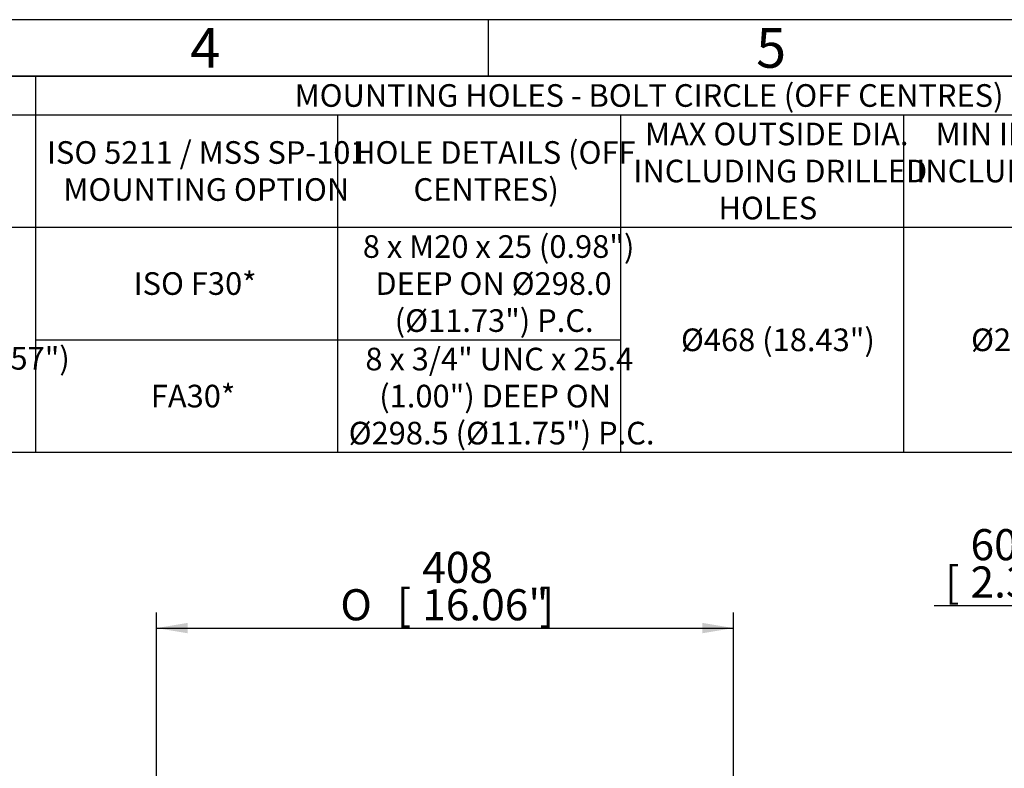
# Model space of a CAD drawing. Units: millimetres. Extents: x 13 to 432, y -161 to 292.
# Drawn here: x 174 to 261, y 226 to 292 of the extents above; entities that cross this region are included whole.
import ezdxf
from ezdxf.enums import TextEntityAlignment as Align

# ---------------------------------------------------------------- set-up
doc = ezdxf.new("R2010")
doc.units = ezdxf.units.MM
doc.layers.add('Default', color=7, linetype='Continuous')
doc.styles.add('SEACAD_Arial_Narrow', font='ARIALN.TTF')
doc.styles.add('SEACAD_Solid_Edge_ANSI1_Symbols', font='semeca1.ttf')
doc.dimstyles.new('RG_-_ISO', dxfattribs={"dimtxt": 0.34375, "dimasz": 0.34375, "dimexe": 0.171875, "dimexo": 0.171875, "dimgap": 0.085938, "dimtad": 1, "dimdec": 0, "dimlfac": 8, "dimdsep": 46, "dimtxsty": 'SEACAD_Arial_Narrow', "dimblk1": '_SE_FILLED', "dimblk2": '_SE_FILLED', "dimsah": 1, "dimcen": 0.171875, "dimadec": 0, "dimazin": 0, "dimtfac": 0.75, "dimtdec": 0, "dimtofl": 0, "dimtmove": 0, "dimatfit": 3, "dimfxl": 1, "dimtolj": 1, "dimarcsym": 0})

# ---------------------------------------------------------------- blocks, each defined once
blk = doc.blocks.new('DMBLK1601')
at = {"layer": 'Default', "linetype": 'Continuous'}
for points in [[(188.43, 238.677), (185.68, 238.218), (188.43, 237.76)], [(233.93, 238.677), (233.93, 237.76), (236.68, 238.218)]]:
    blk.add_hatch(color=7, dxfattribs=at).paths.add_polyline_path(points)
at = {"layer": 'Default', "color": 7, "linetype": 'Continuous'}
for p, q in [((185.68, 183.89), (185.68, 239.593)), ((236.68, 183.89), (236.68, 239.593)), ((185.68, 238.218), (236.68, 238.218))]:
    blk.add_line(p, q, dxfattribs=at)
for s, style, p in [('408', 'SEACAD_Arial_Narrow', (209.173, 244.956)), ('[', 'SEACAD_Arial_Narrow', (206.923, 241.656)), (']', 'SEACAD_Arial_Narrow', (219.548, 241.656)), ('O', 'SEACAD_Solid_Edge_ANSI1_Symbols', (201.936, 241.656)), ('16.06"', 'SEACAD_Arial_Narrow', (209.173, 241.656))]:
    blk.add_text(s, height=2.75, dxfattribs=dict(at, style=style)).set_placement(p, align=Align.TOP_LEFT)
blk = doc.blocks.new('_SE_FILLED')
at = {"color": 0}
blk.add_line((0, 0), (-1, 0), dxfattribs=at)
blk.add_solid([(0, 0), (-1, -0.1665), (-1, 0.1665), (0, 0)], dxfattribs=at)
blk = doc.blocks.new('DMBLK1607')
at = {"layer": 'Default', "linetype": 'Continuous'}
for points in [[(274.025, 240.687), (271.275, 240.229), (274.025, 239.771)], [(275.969, 240.687), (275.969, 239.771), (278.719, 240.229)]]:
    blk.add_hatch(color=7, dxfattribs=at).paths.add_polyline_path(points)
at = {"layer": 'Default', "color": 7, "linetype": 'Continuous'}
for p, q in [((271.275, 162.551), (271.275, 241.604)), ((278.719, 169.332), (278.719, 241.604)), ((254.411, 240.229), (278.719, 240.229))]:
    blk.add_line(p, q, dxfattribs=at)
at = {"layer": 'Default', "color": 7, "linetype": 'Continuous', "style": 'SEACAD_Arial_Narrow'}
for s, p in [('60', (257.623, 246.967)), ('[', (255.373, 243.667)), ('2.34"', (257.623, 243.667)), (']', (266.248, 243.667))]:
    blk.add_text(s, height=2.75, dxfattribs=at).set_placement(p, align=Align.TOP_LEFT)
blk = doc.blocks.new('SE13')
at = {"layer": 'Default', "color": 7, "linetype": 'Continuous'}
for p, q in [((175, 287), (175, 283.597)), ((20, 283.597), (410, 283.597)), ((175, 283.597), (175, 273.649)), ((201.692, 283.597), (201.692, 273.649)), ((226.692, 283.597), (226.692, 273.649)), ((251.692, 283.597), (251.692, 273.649)), ((20, 273.649), (410, 273.649)), ((175, 273.649), (175, 268.675)), ((201.692, 273.649), (201.692, 268.675)), ((226.692, 273.649), (226.692, 268.675)), ((251.692, 273.649), (251.692, 268.675)), ((175, 268.675), (175, 263.701)), ((201.692, 268.675), (201.692, 263.701)), ((226.692, 268.675), (226.692, 263.701)), ((251.692, 268.675), (251.692, 263.701)), ((175, 263.701), (201.692, 263.701)), ((175, 263.701), (175, 258.727)), ((201.692, 263.701), (226.692, 263.701)), ((201.692, 263.701), (201.692, 258.727)), ((226.692, 263.701), (226.692, 258.727)), ((251.692, 263.701), (251.692, 258.727)), ((175, 258.727), (175, 253.753)), ((201.692, 258.727), (201.692, 253.753)), ((226.692, 258.727), (226.692, 253.753)), ((251.692, 258.727), (251.692, 253.753))]:
    blk.add_line(p, q, dxfattribs=at)
blk.add_lwpolyline([(20, 253.753), (20, 287), (410, 287), (410, 253.753), (20, 253.753)], dxfattribs=at)
at = {"layer": 'Default', "color": 7, "linetype": 'Continuous', "style": 'SEACAD_Arial_Narrow'}
for s, p in [('MOUNTING HOLES - BOLT CIRCLE (OFF CENTRES)', (197.892, 286.299)), ('MAX OUTSIDE DIA.', (228.851, 282.896)), ('MIN INSIDE    DIA.', (254.533, 282.896)), ('ISO 5211 / MSS SP-101', (176.005, 281.26)), ('HOLE DETAILS (OFF', (203.056, 281.26)), ('INCLUDING DRILLED', (227.829, 279.623)), ('INCLUDING DRILLED', (252.829, 279.623)), ('MOUNTING OPTION', (177.46, 277.987)), ('CENTRES)', (208.397, 277.987)), ('HOLES', (235.351, 276.351)), ('8 x M20 x 25 (0.98")', (203.919, 272.948)), ('ISO F30*', (183.664, 269.675)), ('DEEP ON Ø298.0', (205.033, 269.675)), ('(Ø11.73") P.C.', (206.738, 266.402)), ('Ø468 (18.43")', (232.033, 264.701)), ('Ø251 (9.88")', (257.669, 264.701)), ('(0.24"x0.24"x1.57")', (153.682, 263.065)), ('8 x 3/4" UNC x 25.4', (204.147, 263)), ('FA30*', (185.187, 259.727)), ('(1.00") DEEP ON', (205.374, 259.727)), ('Ø298.5 (Ø11.75") P.C.', (202.669, 256.454))]:
    blk.add_text(s, height=2, dxfattribs=at).set_placement(p, align=Align.TOP_LEFT)
blk = doc.blocks.new('Template_Frame_A3')
at = {"layer": 'Default', "color": 7, "linetype": 'Continuous'}
for p, q in [((415, 292), (15, 292)), ((215, 292), (215, 287)), ((410, 287), (20, 287))]:
    blk.add_line(p, q, dxfattribs=at)
at = {"layer": 'Default', "char_height": 3.5, "width": 3, "attachment_point": 5}
for s, insert in [('{\\fArial Narrow|b0||i0||c0|p34;\\C7;\\H3.5;\\W1.;4}', (190.001, 289.501)), ('{\\fArial Narrow|b0||i0||c0|p34;\\C7;\\H3.5;\\W1.;5}', (240.001, 289.501))]:
    blk.add_mtext(s, dxfattribs=dict(at, insert=insert))

msp = doc.modelspace()

# ---------------------------------------------------------------- block references
at = {"layer": 'Default', "color": 7}
msp.add_blockref('Template_Frame_A3', (0, 0), dxfattribs=at)
at = {"layer": 'Default'}
msp.add_blockref('SE13', (0, 0), dxfattribs=at)

# ---------------------------------------------------------------- dimensions: what is measured, and where the dimension line sits
at = {"layer": 'Default', "color": 7, "linetype": 'Continuous'}
dim = msp.add_linear_dim(base=(278.719, 240.229), p1=(271.275, 161.176), p2=(278.719, 167.957), text='\\A1;<> ', dimstyle='RG_-_ISO', override={"dimtxt": 2.75, "dimasz": 2.75, "dimexe": 1.375, "dimexo": 1.375, "dimgap": 0.6875, "dimpost": '\\X', "dimcen": 1.375}, dxfattribs=at)
dim.commit()
dim.dimension.update_dxf_attribs({"geometry": 'DMBLK1607', "text_midpoint": (270.886, 240.229), "dimtype": 160})
dim = msp.add_linear_dim(base=(185.68, 238.218), p1=(185.68, 182.515), p2=(236.68, 182.515), angle=0, text='\\A1;%%C <>', dimstyle='RG_-_ISO', override={"dimtxt": 2.75, "dimasz": 2.75, "dimexe": 1.375, "dimexo": 1.375, "dimgap": 0.6875, "dimpost": '\\X', "dimcen": 1.375}, dxfattribs=at)
dim.commit()
dim.dimension.update_dxf_attribs({"geometry": 'DMBLK1601', "text_midpoint": (211.18, 238.218), "dimtype": 161})

doc.saveas('drawing.dxf')
